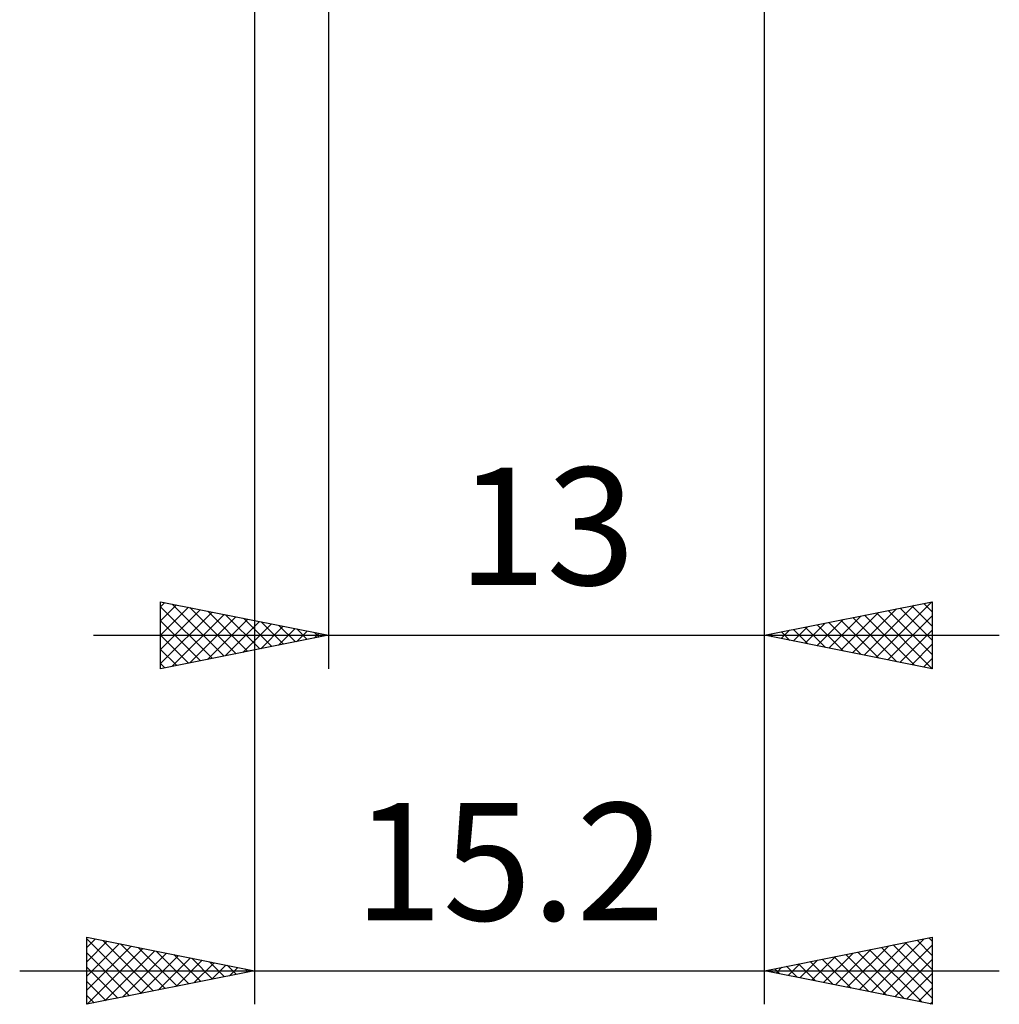
# Model space of a CAD drawing. Units: millimetres. Extents: x -53 to 55, y -56 to 41.
# Drawn here: x 5 to 34, y -56 to -27 of the extents above; entities that cross this region are included whole.
import ezdxf
from ezdxf.enums import TextEntityAlignment as Align

# ---------------------------------------------------------------- set-up
doc = ezdxf.new("R2010")
doc.units = ezdxf.units.MM
doc.header["$LTSCALE"] = 5.75
doc.layers.add('2', color=7, linetype='CONTINUOUS')
doc.styles.get("Standard").update_dxf_attribs({"font": 'Monospac821 BT'})

msp = doc.modelspace()

# ---------------------------------------------------------------- linework, layer by layer
at = {"layer": '2', "color": 7, "linetype": 'CONTINUOUS', "lineweight": 25}
for p, q in [((11.8, 0), (11.8, -56.5)), ((14, -3.5), (14, -46.5)), ((27, -46.5), (27, -3.5)), ((27, -56.5), (27, -3.5)), ((9, -46.5), (9, -44.5)), ((9, -44.5), (14, -45.5)), ((9, -44.647), (9.122, -44.524)), ((9, -45.071), (9.476, -44.595)), ((9.345, -44.569), (10.897, -46.121)), ((27, -45.5), (32, -44.5)), ((29.975, -46.095), (31.463, -44.607)), ((30.329, -46.166), (31.993, -44.501)), ((31.75, -44.55), (32, -44.8)), ((32, -44.5), (32, -46.5)), ((9, -44.648), (10.543, -46.191)), ((9, -45.495), (9.829, -44.666)), ((9, -45.919), (10.183, -44.737)), ((9, -46.344), (10.536, -44.807)), ((9.335, -46.433), (10.89, -44.878)), ((9.876, -44.675), (11.25, -46.05)), ((10.406, -44.781), (11.604, -45.979)), ((10.936, -44.887), (11.958, -45.908)), ((29.268, -45.954), (30.402, -44.82)), ((29.622, -46.024), (30.932, -44.714)), ((29.982, -44.904), (31.473, -46.395)), ((30.336, -44.833), (32, -46.497)), ((30.689, -44.762), (32, -46.073)), ((31.043, -44.691), (32, -45.649)), ((31.396, -44.621), (32, -45.224)), ((9, -45.072), (10.19, -46.262)), ((9.865, -46.327), (11.243, -44.949)), ((10.396, -46.221), (11.597, -45.019)), ((10.926, -46.115), (11.951, -45.09)), ((11.456, -46.009), (12.304, -45.161)), ((11.467, -44.993), (12.311, -45.838)), ((11.997, -45.099), (12.665, -45.767)), ((28.207, -45.741), (28.811, -45.138)), ((28.561, -45.812), (29.341, -45.032)), ((28.568, -45.186), (29.352, -45.97)), ((28.914, -45.883), (29.872, -44.926)), ((28.921, -45.116), (29.882, -46.076)), ((29.275, -45.045), (30.412, -46.182)), ((29.629, -44.974), (30.943, -46.289)), ((30.682, -46.236), (32, -44.919)), ((11.987, -45.903), (12.658, -45.232)), ((12.517, -45.797), (13.011, -45.302)), ((12.527, -45.205), (13.018, -45.696)), ((13.047, -45.691), (13.365, -45.373)), ((13.058, -45.312), (13.372, -45.626)), ((13.578, -45.584), (13.718, -45.444)), ((13.588, -45.418), (13.725, -45.555)), ((27.147, -45.529), (27.22, -45.456)), ((27.154, -45.469), (27.23, -45.546)), ((27.5, -45.6), (27.75, -45.35)), ((27.507, -45.399), (27.761, -45.652)), ((27.854, -45.671), (28.281, -45.244)), ((27.861, -45.328), (28.291, -45.758)), ((28.214, -45.257), (28.821, -45.864)), ((31.036, -46.307), (32, -45.343)), ((7, -45.5), (34, -45.5)), ((9, -45.497), (9.836, -46.333)), ((14, -45.5), (9, -46.5)), ((32, -46.5), (27, -45.5)), ((31.389, -46.378), (32, -45.767)), ((9, -45.921), (9.483, -46.403)), ((9, -46.345), (9.129, -46.474)), ((31.743, -46.449), (32, -46.191)), ((6.8, -56.5), (6.8, -54.5)), ((6.8, -54.5), (11.8, -55.5)), ((6.8, -54.544), (8.43, -56.174)), ((6.8, -54.81), (7.058, -54.552)), ((27, -55.5), (32, -54.5)), ((30.177, -56.135), (31.765, -54.547)), ((31.548, -54.59), (32, -55.042)), ((31.902, -54.52), (32, -54.618)), ((32, -54.5), (32, -56.5)), ((6.8, -55.234), (7.412, -54.622)), ((6.8, -55.658), (7.765, -54.693)), ((6.8, -56.083), (8.119, -54.764)), ((6.809, -56.498), (8.472, -54.834)), ((7.275, -54.595), (8.783, -56.103)), ((7.805, -54.701), (9.137, -56.033)), ((8.336, -54.807), (9.49, -55.962)), ((29.116, -55.923), (30.174, -54.865)), ((29.47, -55.994), (30.704, -54.759)), ((29.823, -56.065), (31.235, -54.653)), ((30.134, -54.873), (31.701, -56.44)), ((30.488, -54.802), (32, -56.315)), ((30.53, -56.206), (32, -54.736)), ((30.841, -54.732), (32, -55.891)), ((31.195, -54.661), (32, -55.466)), ((6.8, -54.969), (8.076, -56.245)), ((7.339, -56.392), (8.826, -54.905)), ((7.869, -56.286), (9.18, -54.976)), ((8.4, -56.18), (9.533, -55.047)), ((8.866, -54.913), (9.844, -55.891)), ((8.93, -56.074), (9.887, -55.117)), ((9.396, -55.019), (10.197, -55.821)), ((9.927, -55.125), (10.551, -55.75)), ((28.409, -55.782), (29.113, -55.077)), ((28.72, -55.156), (29.58, -56.016)), ((28.762, -55.852), (29.644, -54.971)), ((29.073, -55.085), (30.11, -56.122)), ((29.427, -55.015), (30.64, -56.228)), ((29.78, -54.944), (31.171, -56.334)), ((30.884, -56.277), (32, -55.161)), ((6.8, -55.393), (7.723, -56.315)), ((9.46, -55.968), (10.24, -55.188)), ((9.991, -55.862), (10.594, -55.259)), ((10.457, -55.231), (10.905, -55.679)), ((10.521, -55.756), (10.947, -55.329)), ((10.987, -55.337), (11.258, -55.608)), ((11.051, -55.65), (11.301, -55.4)), ((11.518, -55.444), (11.612, -55.538)), ((11.582, -55.544), (11.654, -55.471)), ((27.306, -55.439), (27.458, -55.592)), ((27.348, -55.57), (27.522, -55.396)), ((27.659, -55.368), (27.989, -55.698)), ((27.702, -55.64), (28.053, -55.289)), ((28.013, -55.297), (28.519, -55.804)), ((28.055, -55.711), (28.583, -55.183)), ((28.366, -55.227), (29.049, -55.91)), ((4.8, -55.5), (34, -55.5)), ((11.8, -55.5), (6.8, -56.5)), ((32, -56.5), (27, -55.5)), ((31.237, -56.347), (32, -55.585)), ((6.8, -55.817), (7.369, -56.386)), ((31.591, -56.418), (32, -56.009)), ((6.8, -56.241), (7.015, -56.457)), ((31.944, -56.489), (32, -56.433))]:
    msp.add_line(p, q, dxfattribs=at)

# ---------------------------------------------------------------- texts
for s, p in [('13', (20.5, -44)), ('15.2', (19.4, -54))]:
    msp.add_text(s, height=3.5, dxfattribs=at).set_placement(p, align=Align.CENTER)

doc.saveas('drawing.dxf')
